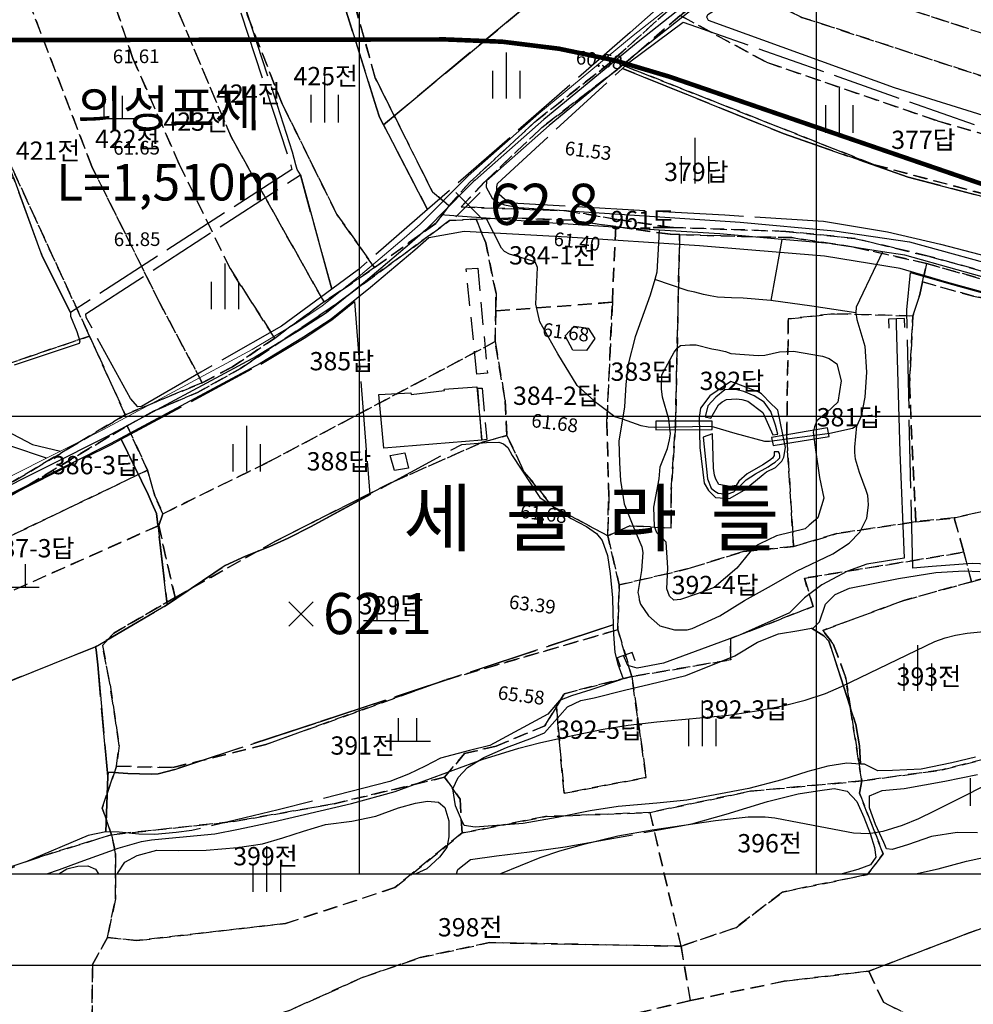
# Model space of a CAD drawing. Extents: x 135382 to 151642, y 439348 to 450146.
# Drawn here: x 139326 to 139534, y 442071 to 442287 of the extents above; entities that cross this region are included whole.
import ezdxf
from ezdxf.enums import TextEntityAlignment as Align

# ---------------------------------------------------------------- set-up
doc = ezdxf.new("R2010")
doc.units = 0
doc.header["$MEASUREMENT"] = 0
for name, pattern in [('15M2P5', [17.5, 15, -2.5]), ('5M2P5', [7.5, 5, -2.5]), ('HIDDEN', [0.375, 0.25, -0.125])]:
    doc.linetypes.add(name, pattern=pattern)
for name, color, linetype in [('!_횡단타점', 7, 'CONTINUOUS'), ('!index_기성제', 50, 'CONTINUOUS'), ('A0013110', 1, 'CONTINUOUS'), ('A0013117', 1, 'CONTINUOUS'), ('A0013118', 1, 'CONTINUOUS'), ('A0023210', 7, 'CONTINUOUS'), ('B0014112', 7, 'CONTINUOUS'), ('B0014116', 7, '5M2P5'), ('C0052211', 1, 'CONTINUOUS'), ('C0052212', 1, 'CONTINUOUS'), ('C0076116', 7, 'CONTINUOUS'), ('C0536117', 7, 'CONTINUOUS'), ('D0015112', 3, '15M2P5'), ('D0015211', 5, 'CONTINUOUS'), ('D0015212', 3, 'CONTINUOUS'), ('E0022112', 5, 'CONTINUOUS'), ('E0052114', 5, 'CONTINUOUS'), ('F0017111', 30, 'CONTINUOUS'), ('F0027132', 7, 'CONTINUOUS'), ('F0027217', 7, 'CONTINUOUS'), ('H0049152', 7, 'CONTINUOUS'), ('그리드', 18, 'CONTINUOUS'), ('지번', 6, 'CONTINUOUS'), ('지적', 30, 'CONTINUOUS')]:
    doc.layers.add(name, color=color, linetype=linetype)
doc.styles.add('HY울릉도M', font='txt')
doc.styles.add('NGSW', font='romans.shx', dxfattribs={"bigfont": 'ngsw.shx'})
doc.styles.add('굴림', font='txt')

# ---------------------------------------------------------------- blocks, each defined once
blk = doc.blocks.new('D0015211')
at = {"layer": 'D0015211', "color": 0}
for points in [[(-2, -2.5), (-2, 2.5)], [(2, -2.5), (2, 2.5)], [(-5, -2.5), (5, -2.5)]]:
    blk.add_lwpolyline(points, dxfattribs=at)
blk = doc.blocks.new('D0015212')
at = {"layer": 'D0015212', "color": 0}
for p, q in [((-0.08, -4.06), (-0.08, 5.94)), ((-3.08, -4.06), (-3.08, 1.94)), ((2.92, -4.06), (2.92, 1.94))]:
    blk.add_line(p, q, dxfattribs=at)
blk = doc.blocks.new('F0027217')
at = {"layer": 'F0027217', "color": 0}
for p, q in [((-2.65, 2.65), (2.65, -2.65)), ((-2.65, -2.65), (2.65, 2.65))]:
    blk.add_line(p, q, dxfattribs=at)

msp = doc.modelspace()

# ---------------------------------------------------------------- linework, layer by layer
at = {"layer": '!index_기성제', "const_width": 1, "flags": 128}
msp.add_lwpolyline([(139173.583, 442049.841), (139142.213, 442076.237, -0.4695987), (139143.047, 442199.355), (139202.939, 442248.38, -0.1728354), (139297.745, 442282.308), (139418.92, 442282.476, -0.0832088), (139467.831, 442274.348), (139655.46, 442209.936)], format="xyb", dxfattribs=at)
at = {"layer": 'A0013110', "color": 251}
for points in [[(139534.665, 442329.416), (139531.736, 442328.31), (139519.345, 442320.3), (139495.882, 442304.657), (139477.642, 442292.891), (139462.175, 442280.617), (139441.556, 442263.62), (139427.874, 442251.531), (139427.791, 442250.158), (139429.116, 442247.777), (139430.514, 442246.849), (139431.814, 442246.301), (139434.904, 442245.734), (139483.362, 442242.514), (139504.022, 442240.6), (139520.395, 442238.185), (139543.262, 442231.964)], [(139585.11, 442222.179), (139573.836, 442222.748), (139553.101, 442224.662), (139541.305, 442225.863), (139528.532, 442229.411), (139518.347, 442232.401), (139501.843, 442235.042), (139474.47, 442237.333), (139445.501, 442239.211), (139423.002, 442240.482), (139415.256, 442239.086), (139412.155, 442236.375), (139402.491, 442228.198), (139393.879, 442221.297), (139387.83, 442217.328), (139378.347, 442211.607), (139345.683, 442194.09), (139292.908, 442167.567)]]:
    msp.add_lwpolyline(points, dxfattribs=at)
at = {"layer": 'A0013110', "color": 251, "lineweight": 9, "flags": 128}
msp.add_lwpolyline([(139291.365, 442170.709), (139344.07, 442197.196), (139376.614, 442214.65), (139385.965, 442220.291), (139391.82, 442224.132), (139400.266, 442230.9), (139409.873, 442239.029), (139413.369, 442242.086), (139423.849, 442252.645), (139439.283, 442266.283), (139459.973, 442283.338), (139475.6, 442295.739)], dxfattribs=at)
at = {"layer": 'A0013117', "color": 251}
for points in [[(139429.442, 442240.118), (139427.785, 442243.364)], [(139457.583, 442199.4), (139455.951, 442199.967), (139452.061, 442202.831), (139447.686, 442206.809), (139443.474, 442213.703), (139439.495, 442220.737), (139438.622, 442224.594), (139439.044, 442232.614), (139438.488, 442233.871), (139432.873, 442235.535), (139431.815, 442236.122), (139431.114, 442236.843), (139429.442, 442240.118)], [(139465.647, 442240.798), (139465.494, 442237.915)], [(139465.494, 442237.915), (139465.158, 442231.594), (139464.665, 442229.945)], [(139492.48, 442238.736), (139491.966, 442235.869)], [(139491.966, 442235.869), (139490.09, 442225.406)], [(139514.522, 442236.039), (139513.182, 442233.228)], [(139513.182, 442233.228), (139508.739, 442223.909), (139508.674, 442222.655)], [(139464.665, 442229.945), (139463.646, 442226.534), (139460.387, 442217.442), (139458.889, 442211.431), (139458.324, 442207.019), (139458.034, 442202.088), (139457.583, 442199.4)], [(139490.09, 442225.406), (139483.984, 442225.909), (139481.495, 442225.967), (139478.419, 442226.131), (139476.83, 442226.385), (139475.364, 442226.67), (139473.434, 442227.197), (139471.98, 442227.463), (139464.665, 442229.945)], [(139508.674, 442222.655), (139499.069, 442224.12), (139490.09, 442225.406)], [(139508.674, 442222.655), (139508.9, 442221.238), (139510.635, 442215.411), (139511.007, 442209.676), (139510.637, 442204.241), (139509.801, 442200.101), (139508.859, 442197.947)], [(139457.583, 442199.4), (139456.807, 442194.653), (139456.976, 442189.843), (139457.209, 442185.995), (139457.984, 442180.878), (139460.034, 442175.825), (139461.867, 442171.491), (139462.055, 442170.282), (139461.764, 442166.353), (139460.996, 442161.534), (139461.179, 442160.667), (139461.266, 442159.936), (139461.552, 442158.984), (139463.278, 442156.383), (139465.781, 442154.205), (139468.957, 442153.336), (139470.018, 442153.363), (139471.77, 442153.373), (139472.831, 442153.659), (139478.935, 442156.395), (139484.343, 442159.735), (139490.242, 442163.015), (139495.701, 442166.148), (139503.665, 442170), (139507.213, 442172.335), (139509.566, 442174.721), (139511.107, 442177.784), (139511.431, 442180.62), (139511.386, 442181.803), (139511.267, 442182.709), (139510.95, 442183.79), (139509.438, 442187.774), (139508.586, 442190.661), (139508.477, 442192.136), (139508.483, 442193.312), (139508.859, 442197.947)], [(139508.859, 442197.947), (139507.919, 442197.37), (139503.001, 442196.296), (139489.804, 442194.52), (139488.77, 442194.545), (139482.237, 442196.324), (139477.073, 442197.849), (139464.654, 442197.622), (139463.264, 442197.674), (139461.688, 442197.973), (139457.583, 442199.4)]]:
    msp.add_lwpolyline(points, dxfattribs=at)
at = {"layer": 'A0013118', "color": 251}
msp.add_lwpolyline([(139517.231, 442312.272), (139546.823, 442302.553), (139540.921, 442265.543), (139539.793, 442264.804), (139517.165, 442271.859), (139476.443, 442286.592), (139476.097, 442287.359), (139476.308, 442287.939), (139485.151, 442293.52), (139493.204, 442296.772), (139496.857, 442301.32), (139515.606, 442312.438), (139516.557, 442312.493)], close=True, dxfattribs=at)
for points in [[(139257.519, 442165.613), (139259.6, 442168.244), (139265.22, 442178.972), (139268.95, 442185.013), (139270.523, 442187.311), (139274.226, 442189.308), (139278.534, 442190.028), (139284.319, 442190.512), (139288.224, 442190.695), (139289.617, 442190.791), (139290.64, 442191.036), (139298.717, 442197.515), (139305.666, 442200.49), (139310.521, 442201.383), (139312.683, 442201.391), (139314.797, 442201.074), (139318.296, 442199.182), (139328.515, 442193.854), (139334.64, 442192.457)], [(139331.556, 442190.907), (139323.797, 442193.554), (139313.644, 442199.053), (139312.155, 442199.62), (139310.734, 442199.618), (139306.918, 442199.225), (139306.536, 442198.992), (139306.222, 442198.583), (139305.913, 442197.703), (139304.783, 442191.921), (139302.303, 442185.86), (139299.499, 442181.774), (139298.915, 442180.534), (139298.893, 442180.13), (139299.077, 442179.428), (139301.234, 442175.668)]]:
    msp.add_lwpolyline(points, dxfattribs=at)
at = {"layer": 'A0023210', "color": 251}
for points in [[(139525.756, 442327.458), (139524.093, 442326.246), (139518.318, 442321.719), (139494.922, 442306.12), (139476.621, 442294.315), (139461.074, 442281.978), (139440.42, 442264.951), (139425.391, 442251.672)], [(139425.391, 442251.672), (139425.05, 442251.371), (139417.814, 442244.08)], [(139417.814, 442244.08), (139416.188, 442242.442)], [(139424.544, 442243.597), (139417.814, 442244.08)], [(139416.188, 442242.442), (139414.567, 442240.809), (139411.014, 442237.702), (139401.378, 442229.549), (139392.85, 442222.715), (139386.898, 442218.809), (139377.481, 442213.129), (139344.876, 442195.643), (139292.137, 442169.138), (139274.082, 442160.466)], [(139427.785, 442243.364), (139424.544, 442243.597)], [(139465.647, 442240.798), (139440.202, 442242.473), (139427.785, 442243.364)], [(139492.48, 442238.736), (139478.916, 442239.924), (139465.647, 442240.798)], [(139514.522, 442236.039), (139502.932, 442237.821), (139492.48, 442238.736)], [(139578.07, 442225.619), (139569.482, 442226.23), (139556.996, 442227.406), (139551.891, 442227.706), (139542.283, 442228.913), (139519.371, 442235.293), (139514.522, 442236.039)]]:
    msp.add_lwpolyline(points, dxfattribs=at)
at = {"layer": 'B0014112', "color": 251}
msp.add_lwpolyline([(139426.831, 442194.836), (139405.383, 442193.057), (139404.291, 442204.789), (139411.316, 442205.179), (139411.345, 442204.813), (139418.641, 442205.667), (139418.563, 442206.007), (139425.762, 442206.477)], close=True, dxfattribs=at)
at = {"layer": 'B0014116', "color": 251}
for points in [[(139423.415, 442232.271), (139425.959, 442232.471), (139428.051, 442209.492), (139425.766, 442209.3)], [(139451.562, 442217.073), (139449.762, 442214.452), (139446.756, 442214.503), (139445.09, 442217.625), (139447.025, 442219.788), (139450.095, 442219.31)], [(139426.851, 442194.838), (139425.985, 442206.185), (139426.901, 442206.189), (139427.934, 442194.979)], [(139410.786, 442188.703), (139407.731, 442188.18), (139406.784, 442191.5), (139409.966, 442192.047)]]:
    msp.add_lwpolyline(points, close=True, dxfattribs=at)
at = {"layer": 'C0052211', "color": 251}
for points in [[(139476.947, 442199.673), (139478.629, 442202.535), (139479.414, 442203.197), (139480.348, 442203.703), (139482.547, 442203.853), (139483.69, 442203.699), (139485.059, 442203.349), (139488.304, 442200.883), (139490.491, 442196.03)], [(139490.834, 442192.298), (139490.817, 442191.509), (139490.413, 442190.891), (139489.803, 442190.415), (139488.317, 442189.427), (139484.901, 442187.473), (139483.063, 442185.873), (139482.457, 442184.9), (139481.163, 442184.674), (139478.696, 442185.139), (139478.023, 442186.267), (139477.775, 442187.18), (139477.544, 442188.693), (139477.285, 442196.213)]]:
    msp.add_lwpolyline(points, dxfattribs=at)
at = {"layer": 'C0052212', "color": 251}
for points in [[(139490.491, 442196.03), (139491.584, 442196.179), (139491.076, 442198.089), (139490.102, 442201.093), (139488.581, 442203.144), (139486.435, 442204.499), (139484.164, 442205.48), (139482.337, 442205.929), (139480.036, 442205.876), (139478.056, 442204.264), (139476.262, 442202.308), (139475.674, 442199.912), (139476.947, 442199.673)], [(139477.285, 442196.213), (139475.251, 442195.48), (139476.22, 442186.386), (139477.024, 442184.352), (139477.816, 442183.669), (139478.544, 442183.232), (139480.495, 442183.003), (139481.972, 442183.564), (139484.687, 442186.168), (139486.711, 442187.477), (139489.492, 442189.021), (139490.257, 442189.566), (139490.99, 442190.035), (139491.672, 442190.574), (139492.01, 442190.98), (139492.058, 442191.464), (139492.002, 442191.904), (139491.719, 442192.306), (139490.834, 442192.298)]]:
    msp.add_lwpolyline(points, dxfattribs=at)
at = {"layer": 'C0076116', "color": 251}
for points in [[(139519.418, 442219.447), (139519.342, 442221.445), (139515.845, 442221.312), (139515.921, 442219.314)], [(139460.393, 442146.532), (139459.718, 442148.415), (139456.423, 442147.234), (139457.098, 442145.352)]]:
    msp.add_lwpolyline(points, dxfattribs=at)
at = {"layer": 'C0536117', "color": 251}
for points in [[(139477.226, 442198.971), (139464.938, 442198.964), (139464.909, 442197.069), (139477.248, 442197.179)], [(139502.505, 442197.498), (139490.22, 442195.407), (139490.618, 442193.64), (139502.82, 442195.652)]]:
    msp.add_lwpolyline(points, close=True, dxfattribs=at)
at = {"layer": 'D0015112', "color": 251}
for points in [[(139451.213, 442302.003), (139405.345, 442263.8), (139404.454, 442265.512), (139403.792, 442267.499), (139396.739, 442290.025), (139391.762, 442306.352), (139393.18, 442306.381), (139395.066, 442306.688), (139395.467, 442307.03), (139395.762, 442308.373), (139396.294, 442316.497), (139396.693, 442318.824), (139397.105, 442319.07), (139398.288, 442319.084), (139424.781, 442311.216)], [(139336.844, 442222.766), (139330.685, 442234.951), (139320.843, 442261.832), (139307.14, 442306.005), (139369.116, 442306.781), (139368.809, 442306.299), (139368.649, 442305.679), (139368.686, 442304.961), (139385.077, 442254.878), (139385.246, 442254.03)], [(139405.345, 442263.8), (139414.971, 442245.301), (139399.861, 442232.153), (139394.012, 442227.852), (139387.147, 442252.879), (139386.452, 442254.052), (139386.113, 442255.061), (139385.434, 442257.834), (139370.501, 442303.7), (139370.175, 442305.495), (139370.372, 442305.921), (139391.762, 442306.352), (139396.739, 442290.025), (139403.792, 442267.499), (139404.454, 442265.512)], [(139414.971, 442245.301), (139405.345, 442263.8), (139451.213, 442302.003), (139454.893, 442300.72), (139462.896, 442296.153), (139466.257, 442294.101), (139466.84, 442293.212), (139467.101, 442292.524), (139467.152, 442291.604), (139466.843, 442290.71), (139459.307, 442283.985)], [(139545.316, 442260.065), (139544.137, 442246.032), (139520.151, 442252.372), (139492.786, 442261.89), (139457.642, 442276.14), (139459.22, 442277.588), (139470.908, 442286.242)], [(139544.137, 442246.032), (139543.891, 442243.11), (139543.55, 442240.771), (139541.823, 442233.865), (139527.223, 442237.631), (139515.609, 442240.331), (139501.569, 442242.672), (139480.038, 442244.006), (139433.393, 442246.685), (139431.775, 442247.56), (139430.641, 442248.596), (139430.152, 442249.296), (139430.107, 442250.224), (139430.238, 442250.992), (139457.642, 442276.14), (139492.786, 442261.89), (139520.151, 442252.372)], [(139394.012, 442227.852), (139382.971, 442219.734), (139365.346, 442209.698), (139352.272, 442202.179), (139351.604, 442202.144), (139349.948, 442203.933), (139340.272, 442221.684), (139340.22, 442222.478), (139387.147, 442252.879)], [(139336.844, 442222.766), (139336.847, 442221.942), (139338.256, 442218.577), (139338.892, 442216.462), (139338.751, 442215.955), (139310.418, 442206.51), (139245.995, 442184.612), (139206.372, 442171.516), (139199.949, 442169.638), (139192.031, 442167.443), (139175.303, 442202.784), (139175.623, 442203.061), (139246.703, 442226.3), (139323.936, 442252.084), (139324.339, 442252.283), (139330.685, 442234.951)], [(139580.459, 442168.229), (139550.691, 442157.627), (139544.308, 442156.195), (139542.197, 442156.798), (139540.887, 442165.615), (139539.192, 442167.64), (139534.112, 442167.834), (139525.397, 442167.211), (139521.113, 442166.812), (139519.805, 442223.353), (139520.611, 442231.528), (139528.477, 442229.219), (139541.268, 442225.666), (139553.082, 442224.463), (139573.822, 442222.548), (139584.403, 442222.015), (139584.617, 442211.816), (139583.975, 442197.173), (139582.034, 442178.74), (139582.289, 442172.119)], [(139402.325, 442182.935), (139389.353, 442175.855), (139384.457, 442173.413), (139380.477, 442171.559), (139375.142, 442169.442), (139370.698, 442167.443), (139358.016, 442158.879), (139355.653, 442178.816), (139354.679, 442180.911), (139353.794, 442182.924), (139347.903, 442195.054), (139378.446, 442211.433), (139387.937, 442217.159), (139393.997, 442221.135), (139398.987, 442225.134)], [(139358.016, 442158.879), (139357.601, 442158.599), (139342.28, 442149.652), (139319.058, 442140.286), (139303.953, 442135.316), (139303.861, 442135.87), (139302.764, 442138.674), (139292.074, 442166.945), (139292.996, 442167.387), (139345.775, 442193.912), (139347.903, 442195.054), (139353.794, 442182.924), (139354.679, 442180.911), (139355.653, 442178.816)], [(139455.602, 442154.458), (139391.16, 442133.169), (139359.662, 442122.828), (139355.991, 442121.838), (139354.501, 442121.782), (139349.38, 442121.932), (139346.304, 442122.116), (139345.063, 442122.24), (139344.971, 442121.299), (139342.781, 442145.684), (139342.444, 442148.996), (139342.28, 442149.652), (139357.601, 442158.599), (139370.698, 442167.443), (139375.142, 442169.442), (139380.477, 442171.559), (139384.457, 442173.413), (139389.353, 442175.855), (139422.443, 442193.903), (139427.878, 442194.344), (139430.555, 442194.406), (139431.591, 442194.047), (139432.549, 442193.258), (139433.441, 442191.483), (139439.539, 442182.29), (139443.871, 442179.298), (139446.359, 442177.728), (139449.708, 442175.935), (139451.895, 442174.44), (139453.19, 442172.868), (139454.336, 442169.586), (139454.909, 442165.644), (139455.405, 442160.376), (139455.529, 442157.056)], [(139344.545, 442109.2), (139344.971, 442121.299), (139345.063, 442122.24), (139346.304, 442122.116), (139349.38, 442121.932), (139354.501, 442121.782), (139355.991, 442121.838), (139359.662, 442122.828), (139391.16, 442133.169), (139455.602, 442154.458), (139455.661, 442152.372), (139455.938, 442148.376), (139456.629, 442145.844), (139457.764, 442142.636), (139456.974, 442142.319), (139450.659, 442140.208), (139446.445, 442138.899), (139443.841, 442137.864), (139441.268, 442134.87), (139428.607, 442128.045), (139424.128, 442126.983), (139417.797, 442125.297), (139414.411, 442123.508), (139410.767, 442121.795), (139406.736, 442120.153), (139382.285, 442113.997), (139363.359, 442109.453), (139359.966, 442108.986), (139355.292, 442108.598), (139351.793, 442108.68), (139347.514, 442109.117)], [(139509.723, 442124), (139506.679, 442124.214), (139502.538, 442123.538), (139498.141, 442122.384), (139492.46, 442120.519), (139485.264, 442118.68), (139477.89, 442117.225), (139471.688, 442116.103), (139465.095, 442115.409), (139456.679, 442114.713), (139450.52, 442113.764), (139443.337, 442112.282), (139435.907, 442110.985), (139425.377, 442110.176), (139422.98, 442110.562), (139422.383, 442111.813), (139421.079, 442114.828), (139420.513, 442118.555), (139421.679, 442121.05), (139423.728, 442123.251), (139427.255, 442125.437), (139432.246, 442127.627), (139437.921, 442129.757), (139440.525, 442130.792), (139445.596, 442136.523), (139448.487, 442137.867), (139451.449, 442138.447), (139458.078, 442140.144), (139463.569, 442141.5), (139471.472, 442143.329), (139482.221, 442147.695), (139487.183, 442150.651), (139491.72, 442152.44), (139496.167, 442153.203), (139498.96, 442153.709), (139501.657, 442152.007), (139502.765, 442150.855), (139508.688, 442132.662), (139509.503, 442127.961)]]:
    msp.add_lwpolyline(points, close=True, dxfattribs=at)
for points in [[(139534.883, 442125.469), (139529.69, 442124.226), (139522.939, 442122.863), (139516.681, 442122.562), (139513.483, 442122.536), (139510.561, 442123.941), (139509.723, 442124), (139509.503, 442127.961), (139508.688, 442132.662), (139502.765, 442150.855), (139501.657, 442152.007), (139498.96, 442153.709), (139499.427, 442153.794), (139500.742, 442155.122), (139502.048, 442158.964), (139504.182, 442161.112), (139507.301, 442162.469), (139517.994, 442164.547), (139526.172, 442165.875), (139532.393, 442166.266), (139535.781, 442166.117)], [(139256.624, 442100), (139255.828, 442104.385), (139252.537, 442113.353), (139256.335, 442115.22), (139256.58, 442116.289), (139303.405, 442134.67), (139303.953, 442135.316), (139319.058, 442140.286), (139342.28, 442149.652), (139342.444, 442148.996), (139342.781, 442145.684), (139344.971, 442121.299), (139344.545, 442109.2), (139340.723, 442108.352), (139320.976, 442100)], [(139535.263, 442108.954), (139530.807, 442109.003), (139525.23, 442108.163), (139519.955, 442106.317), (139516.654, 442105.323), (139515.347, 442105.415), (139514.827, 442106.854), (139513.004, 442110.788), (139511.683, 442114.408), (139511.692, 442117.067), (139514.423, 442118.2), (139519.257, 442118.627), (139528.116, 442120.262), (139535.315, 442121.686)], [(139421.271, 442100), (139421.567, 442100.938), (139424.352, 442103.098), (139430.011, 442103.903), (139437.27, 442104.797), (139445.078, 442105.873), (139472.791, 442110.887), (139480.322, 442113.044), (139489.361, 442115.82), (139496.033, 442117.474), (139500.316, 442118.124), (139503.908, 442118.616), (139506.792, 442118.049), (139508.885, 442115.827), (139510.39, 442112.403), (139511.811, 442108.773), (139512.758, 442105.738), (139513.055, 442103.621), (139511.891, 442101.98), (139509.127, 442100.897), (139505.655, 442100)], [(139347.167, 442100), (139347.191, 442100.206), (139348.703, 442102.506), (139351.389, 442103.996), (139355.719, 442105.142), (139360.572, 442105.097), (139366.495, 442105.146), (139373.345, 442105.746), (139378.879, 442106.528), (139383.261, 442107.822), (139387.785, 442109.281), (139392.634, 442110.801), (139398.374, 442111.465), (139403.665, 442112.623), (139408.616, 442114.449), (139412.357, 442115.461), (139414.938, 442115.901), (139417.329, 442115.688), (139418.714, 442114.502), (139419.646, 442111.574), (139419.611, 442108.079), (139419.15, 442105.707), (139417.591, 442103.598), (139414.818, 442101.082), (139412.381, 442100)], [(139521.761, 442100), (139526.698, 442101.07), (139532.907, 442102.78), (139550.69, 442106.628), (139554.484, 442107.971), (139565.55, 442111.235), (139571.181, 442112.455), (139574.294, 442113.617), (139578.555, 442115.26), (139580.829, 442116.225), (139582.008, 442115.796), (139581.573, 442114.137), (139579.333, 442111.862), (139575.452, 442110.214), (139570.285, 442109.012), (139565.852, 442108.249), (139560.741, 442106.898), (139555.224, 442105.609), (139550.165, 442103.794), (139547.106, 442102.284), (139545.356, 442100.111), (139545.337, 442100)], [(139334.291, 442100), (139336.05, 442101.059), (139338.458, 442101.66), (139340.63, 442101.699), (139342.275, 442101.036), (139342.927, 442100)]]:
    msp.add_lwpolyline(points, dxfattribs=at)
at = {"layer": 'E0022112', "color": 251}
msp.add_lwpolyline([(139517.526, 442221.376), (139517.528, 442220.132), (139518.266, 442192.226), (139519.227, 442169.059), (139511.109, 442167.732), (139506.852, 442166.161), (139501.209, 442163.218), (139497.408, 442160.364), (139494.186, 442157.069), (139483.243, 442152.215), (139466.62, 442146.024), (139460.84, 442144.939), (139458.798, 442145.514), (139457.811, 442147.731)], dxfattribs=at)
at = {"layer": 'E0052114', "color": 251}
for points in [[(139481.309, 442213.765), (139487.282, 442213.355), (139488.792, 442213.436), (139491.979, 442214.153), (139495.008, 442214.308), (139501.409, 442213.202), (139502.842, 442212.674), (139504.497, 442211.546), (139505.475, 442207.79), (139504.755, 442203.177), (139502.322, 442200.903), (139500.142, 442199.033), (139499.637, 442197.767), (139499.362, 442196.58), (139499.827, 442192.697), (139500.714, 442186.702), (139501.646, 442182.116), (139500.356, 442177.811), (139498.483, 442176.242), (139497.599, 442175.457), (139491.344, 442173.897), (139487.692, 442172.183), (139486.451, 442171.509), (139482.606, 442166.828), (139477.701, 442162.604), (139474.143, 442161.27), (139470.317, 442159.999), (139468.861, 442159.83), (139467.911, 442160.731), (139467.283, 442162.351), (139467.53, 442166.924), (139467.173, 442172.555), (139466.191, 442173.574), (139465.137, 442174.577), (139464.621, 442175.953), (139464.448, 442180.208), (139465.633, 442186.356), (139465.843, 442189.006), (139467.498, 442192.987), (139467.898, 442194.871), (139468.141, 442196.232), (139467.725, 442199.395), (139466.373, 442204.25), (139466.181, 442206.029), (139466.239, 442209.098), (139468.929, 442214.102), (139469.671, 442215.005), (139470.335, 442215.52), (139472.32, 442215.657), (139473.728, 442215.675), (139477.139, 442214.834), (139478.492, 442214.599), (139480.153, 442214.198)], [(139477.987, 442182.27), (139481.041, 442182.1), (139484.234, 442183.893), (139488.389, 442187.356), (139489.124, 442187.903), (139491.092, 442188.863), (139492.458, 442190.218), (139492.932, 442191.08), (139493.269, 442193.209), (139491.635, 442201.362), (139489.702, 442203.241), (139488.474, 442204.497), (139488.026, 442204.979), (139487.317, 442205.413), (139481.35, 442207.65), (139476.743, 442204.503), (139474.706, 442201.81), (139474.409, 442199.769), (139474.514, 442193.196), (139475.483, 442185.422), (139476.434, 442183.802)]]:
    msp.add_lwpolyline(points, close=True, dxfattribs=at)
at = {"layer": 'F0017111', "color": 251}
for points, elevation in [([(139331.625, 442100), (139334.438, 442100.924), (139338.931, 442102.598), (139347.277, 442105.607), (139352.401, 442107.032), (139354.564, 442107.386), (139356.833, 442107.63), (139368.412, 442108.757), (139373.624, 442109.717), (139381.154, 442111.345), (139398.288, 442115.392), (139407.853, 442118.025), (139426.915, 442124.996), (139434.949, 442127.496), (139439.458, 442128.616), (139445.688, 442130.042), (139453.404, 442131.65), (139458.853, 442132.501), (139465.11, 442133.2), (139480.783, 442134.697), (139487.481, 442135.705), (139493.013, 442136.798), (139497.608, 442137.936), (139502.048, 442139.403), (139505.516, 442140.988), (139525.931, 442150.828), (139528.249, 442151.581), (139530.506, 442152.149), (139533, 442152.594), (139537.431, 442153.026)], 65), ([(139542.825, 442122.253), (139525.83, 442113.675), (139522.41, 442111.99), (139518.819, 442110.52), (139514.578, 442109.274), (139512.878, 442108.931), (139511.333, 442108.753), (139508.162, 442108.88), (139496.295, 442111.137), (139490.936, 442112.128), (139488.801, 442112.409), (139485.133, 442112.384), (139477.976, 442111.579), (139464.132, 442109.551), (139456.573, 442108.205), (139448.56, 442106.25), (139443.814, 442104.96), (139439.519, 442103.468), (139430.955, 442100)], 70)]:
    msp.add_lwpolyline(points, dxfattribs=dict(at, elevation=elevation))
at = {"layer": '그리드', "color": 0}
msp.add_lwpolyline([(138780, 444520), (138780, 442080), (143920, 442080), (143920, 444520)], close=True, dxfattribs=at)
at = {"layer": '그리드'}
msp.add_lwpolyline([(138800, 444500), (138800, 442100), (143900, 442100), (143900, 444500)], close=True, dxfattribs=at)
for points in [[(139400, 444500), (139400, 442100)], [(139500, 444500), (139500, 442100)], [(143900, 442200), (138800, 442200)]]:
    msp.add_lwpolyline(points, dxfattribs=at)
at = {"layer": '지적', "linetype": 'HIDDEN', "ltscale": 12}
for points in [[(139320.439, 442183.475), (139348.827, 442200.398), (139365.67, 442207.404), (139372.263, 442210.836), (139381.512, 442217.169), (139392.304, 442225.063), (139403.369, 442232.564), (139416.904, 442242.352), (139419.631, 442246.119), (139424.245, 442251.287), (139438.361, 442264.349), (139455.368, 442277.754), (139475.076, 442295.631), (139511.179, 442317.902), (139521.365, 442325.872), (139523.148, 442327.267), (139527.549, 442331.529), (139539.011, 442342.633)], [(139546.629, 442340.686), (139528.922, 442326.855), (139520.983, 442321.277), (139517.482, 442315.411), (139501.343, 442308.823), (139501.047, 442308.639), (139497.596, 442306.471), (139496.781, 442305.992), (139491.185, 442301.081), (139480.277, 442295.271), (139470.229, 442287.723), (139457.666, 442276.816), (139439.948, 442263.202), (139427.478, 442251.366), (139422.301, 442245.844), (139445.336, 442245.007), (139456.376, 442243.129), (139468.454, 442241.346), (139493.375, 442240.499), (139508.427, 442238.954), (139517.287, 442236.818), (139524.761, 442235.006), (139543.325, 442229.906)], [(139543.548, 442228.007), (139524.143, 442233.473), (139508.571, 442237.007), (139494.671, 442239.123), (139479.165, 442239.488), (139470.122, 442239.792), (139468.127, 442239.858), (139456.147, 442241.531), (139446.611, 442242.919), (139434.156, 442243.427), (139425.599, 442243.201), (139419.779, 442242.851), (139393.673, 442223.676), (139374.046, 442210.512), (139364.641, 442205.268), (139354.973, 442201.159), (139349.251, 442197.972), (139322.92, 442182.216)], [(139569.087, 442099.76), (139533.489, 442087.089), (139511.518, 442078.697), (139493.005, 442076.486), (139472.458, 442072.279), (139470.417, 442084.15), (139482.396, 442088.203), (139492.613, 442096.006), (139511.195, 442099.808), (139514.674, 442104.345), (139509.449, 442117.658), (139509.954, 442120.29), (139527.555, 442122.717), (139545.837, 442127.341)], [(139310.173, 442096.983), (139331.783, 442104.216), (139345.835, 442108.543), (139346.717, 442104.398), (139346.672, 442094.54), (139344.921, 442086.053), (139341.661, 442080.17), (139341.467, 442062.791), (139343.703, 442056.425), (139346.056, 442052.746), (139350.697, 442047.475), (139352.563, 442043.804), (139352.411, 442031.309), (139346.91, 442021.064), (139341.469, 442015.75), (139322.87, 442010.337)], [(139456.575, 442068.497), (139472.458, 442072.279), (139493.005, 442076.486), (139511.518, 442078.697), (139514.693, 442071.9), (139522.556, 442067.86)]]:
    msp.add_lwpolyline(points, dxfattribs=at)
for points in [[(139475.076, 442295.631), (139455.368, 442277.754), (139438.361, 442264.349), (139424.245, 442251.287), (139419.631, 442246.119), (139416.032, 442249.171), (139403.505, 442274.071), (139394.187, 442307.511), (139396.816, 442322.936), (139415.716, 442317.775), (139429.732, 442312.608), (139450.416, 442306.346)], [(139392.304, 442225.063), (139381.512, 442217.169), (139371.741, 442232.363), (139360.628, 442255.215), (139350.496, 442278.313), (139343.892, 442297.809), (139341.642, 442308.171), (139354.164, 442308.735), (139360.612, 442288.041), (139372.046, 442261.007)], [(139370.532, 442308.009), (139375.556, 442287.736), (139383.141, 442268.394), (139395.118, 442244.207), (139403.369, 442232.564), (139392.304, 442225.063), (139372.046, 442261.007), (139360.612, 442288.041), (139354.164, 442308.735)], [(139679.196, 442262.459), (139680.461, 442249.68), (139658.94, 442253.706), (139611.698, 442264.566), (139584.192, 442271.615), (139555.46, 442278.08), (139537.652, 442283.386), (139508.075, 442293.106), (139491.185, 442301.081), (139496.781, 442305.992), (139497.596, 442306.471), (139501.047, 442308.639), (139541.38, 442294.278), (139555.46, 442289.872), (139599.883, 442278.744), (139627.86, 442272.336), (139663.87, 442264.358)], [(139321.264, 442307.63), (139341.49, 442254.71), (139356.316, 442224.953), (139365.67, 442207.404), (139348.827, 442200.398), (139341.003, 442217.598), (139324.128, 442254.157), (139311.656, 442281.185), (139303.043, 442298.8), (139300.622, 442307.703)], [(139381.512, 442217.169), (139372.263, 442210.836), (139365.67, 442207.404), (139356.316, 442224.953), (139341.49, 442254.71), (139321.264, 442307.63), (139341.642, 442308.171), (139343.892, 442297.809), (139350.496, 442278.313), (139360.628, 442255.215), (139371.741, 442232.363)], [(139394.187, 442307.511), (139403.505, 442274.071), (139416.032, 442249.171), (139419.631, 442246.119), (139416.904, 442242.352), (139403.369, 442232.564), (139395.118, 442244.207), (139383.141, 442268.394), (139375.556, 442287.736), (139370.532, 442308.009)], [(139680.461, 442249.68), (139681.964, 442234.484), (139666.963, 442236.344), (139649.42, 442239.69), (139650.077, 442247.004), (139629.443, 442251.118), (139605.2, 442257.156), (139578.501, 442264.195), (139555.46, 442268.622), (139541.508, 442272.747), (139496.856, 442287.309), (139480.277, 442295.271), (139491.185, 442301.081), (139508.075, 442293.106), (139537.652, 442283.386), (139555.46, 442278.08), (139584.192, 442271.615), (139611.698, 442264.566), (139658.94, 442253.706)], [(139649.42, 442239.69), (139616.544, 442244.508), (139587.704, 442250.053), (139570.096, 442254.603), (139555.46, 442256.301), (139526.528, 442264.66), (139489.119, 442277.478), (139470.229, 442287.723), (139480.277, 442295.271), (139496.856, 442287.309), (139541.508, 442272.747), (139555.46, 442268.622), (139578.501, 442264.195), (139605.2, 442257.156), (139629.443, 442251.118), (139650.077, 442247.004)], [(139587.704, 442250.053), (139584.057, 442238.76), (139555.529, 442243.217), (139546.077, 442246.188), (139512.546, 442255.11), (139457.666, 442276.816), (139470.229, 442287.723), (139489.119, 442277.478), (139526.528, 442264.66), (139555.46, 442256.301), (139570.096, 442254.603)], [(139546.077, 442246.188), (139543.325, 442229.906), (139524.761, 442235.006), (139517.287, 442236.818), (139508.427, 442238.954), (139493.375, 442240.499), (139468.454, 442241.346), (139456.376, 442243.129), (139445.336, 442245.007), (139422.301, 442245.844), (139427.478, 442251.366), (139439.948, 442263.202), (139457.666, 442276.816), (139512.546, 442255.11)], [(139341.003, 442217.598), (139267.094, 442192.464), (139245.412, 442185.091), (139238.671, 442182.85), (139199.843, 442169.939), (139173.435, 442161.161), (139169.117, 442169.021), (139179.646, 442172.724), (139212.85, 442180.643), (139214.805, 442184.09), (139221.769, 442187.928), (139221.727, 442198.01), (139219.461, 442205.261), (139185.511, 442195.857), (139151.652, 442185.523), (139150.332, 442196.072), (139178.483, 442205.474), (139324.128, 442254.157)], [(139429.872, 442223.09), (139429.747, 442216.378), (139380.278, 442190.134), (139357.055, 442178.734), (139355.28, 442182.688), (139353.687, 442188.258), (139349.251, 442197.972), (139354.973, 442201.159), (139364.641, 442205.268), (139374.046, 442210.512), (139393.673, 442223.676), (139419.779, 442242.851), (139425.599, 442243.201), (139427.694, 442238.006), (139429.942, 442226.888)], [(139456.147, 442241.531), (139455.392, 442224.986), (139429.872, 442223.09), (139429.942, 442226.888), (139427.694, 442238.006), (139425.599, 442243.201), (139434.156, 442243.427), (139446.611, 442242.919)], [(139470.122, 442239.792), (139469.197, 442197.976), (139468.297, 442184.074), (139468.265, 442175.567), (139459.246, 442176.12), (139454.414, 442173.904), (139454.607, 442182.503), (139454.195, 442198.748), (139455.392, 442224.986), (139456.147, 442241.531), (139468.127, 442239.858)], [(139524.143, 442233.473), (139523.279, 442229.437), (139522.688, 442226.669), (139521.129, 442221.983), (139503.915, 442222.498), (139493.891, 442221.335), (139493.562, 442195.492), (139495.051, 442171.555), (139484.125, 442170.491), (139471.781, 442166.654), (139456.906, 442163.175), (139454.414, 442173.904), (139459.246, 442176.12), (139468.265, 442175.567), (139468.297, 442184.074), (139469.197, 442197.976), (139470.122, 442239.792), (139479.165, 442239.488), (139494.671, 442239.123), (139508.571, 442237.007)], [(139585.377, 442226.138), (139586.298, 442220.199), (139555.46, 442222.807), (139551.781, 442223.118), (139534.433, 442226.301), (139523.279, 442229.437), (139524.143, 442233.473), (139543.548, 442228.007), (139555.46, 442226.286), (139558.015, 442226.233)], [(139586.298, 442220.199), (139586.541, 442218.638), (139585.205, 442202.211), (139587.608, 442200.561), (139583.036, 442178.69), (139572.177, 442177.421), (139554.968, 442182.761), (139547.908, 442181.973), (139530.198, 442177.815), (139521.787, 442177.002), (139520.389, 442207.086), (139521.129, 442221.983), (139522.688, 442226.669), (139523.279, 442229.437), (139534.433, 442226.301), (139551.781, 442223.118), (139555.46, 442222.807)], [(139454.414, 442173.904), (139442.246, 442180.418), (139436.128, 442187.861), (139432.342, 442195.857), (139431.919, 442203.571), (139429.747, 442216.378), (139429.872, 442223.09), (139455.392, 442224.986), (139454.195, 442198.748), (139454.607, 442182.503)], [(139521.129, 442221.983), (139520.389, 442207.086), (139521.787, 442177.002), (139504.492, 442174.392), (139495.051, 442171.555), (139493.562, 442195.492), (139493.891, 442221.335), (139503.915, 442222.498)], [(139348.827, 442200.398), (139320.439, 442183.475), (139300.235, 442174.595), (139261.7, 442154.517), (139259.31, 442161.92), (139256.657, 442164.539), (139252.062, 442165.599), (139246.958, 442165.463), (139244.325, 442165.012), (139243.204, 442168.548), (139271.617, 442178.196), (139267.094, 442192.464), (139341.003, 442217.598)], [(139432.342, 442195.857), (139427.016, 442194.402), (139406.958, 442185.505), (139381.572, 442172.693), (139359.706, 442160.423), (139356.13, 442176.145), (139357.055, 442178.734), (139380.278, 442190.134), (139429.747, 442216.378), (139431.919, 442203.571)], [(139353.687, 442188.258), (139296.209, 442160.697), (139293.168, 442168.613), (139302.691, 442173.714), (139322.92, 442182.216), (139349.251, 442197.972)], [(139454.414, 442173.904), (139456.906, 442163.175), (139456.588, 442153.362), (139418.744, 442142.358), (139379.547, 442128.25), (139359.203, 442123.223), (139346.906, 442123.53), (139347.484, 442128.076), (139345.485, 442141.325), (139343.815, 442149.915), (139346.29, 442152.632), (139359.706, 442160.423), (139381.572, 442172.693), (139406.958, 442185.505), (139427.016, 442194.402), (139432.342, 442195.857), (139436.128, 442187.861), (139442.246, 442180.418)], [(139357.055, 442178.734), (139356.13, 442176.145), (139320.432, 442160.267), (139309.104, 442155.625), (139299.645, 442151.75), (139296.209, 442160.697), (139353.687, 442188.258), (139355.28, 442182.688)], [(139572.177, 442177.421), (139569.195, 442173.815), (139570.236, 442170.602), (139555.425, 442168.937), (139537.752, 442164.881), (139533.944, 442163.88), (139532.332, 442170.3), (139530.198, 442177.815), (139547.908, 442181.973), (139554.968, 442182.761)], [(139532.332, 442170.3), (139497.408, 442164.64), (139499.301, 442158.454), (139481.235, 442151.437), (139481.305, 442146.778), (139459.665, 442143.141), (139456.588, 442153.362), (139456.906, 442163.175), (139471.781, 442166.654), (139484.125, 442170.491), (139495.051, 442171.555), (139504.492, 442174.392), (139521.787, 442177.002), (139530.198, 442177.815)], [(139359.706, 442160.423), (139346.29, 442152.632), (139343.815, 442149.915), (139345.485, 442141.325), (139347.484, 442128.076), (139346.906, 442123.53), (139343.772, 442114.313), (139345.835, 442108.543), (139331.783, 442104.216), (139310.173, 442096.983), (139293.905, 442091.848), (139289.448, 442105.512), (139274.689, 442104.741), (139264.506, 442103.399), (139258.301, 442106.9), (139245.548, 442130.184), (139257.902, 442134.994), (139264.362, 442119.312), (139281.063, 442125.905), (139305.818, 442135.678), (139315.43, 442139.474), (139309.104, 442155.625), (139320.432, 442160.267), (139356.13, 442176.145)], [(139533.944, 442163.88), (139519.192, 442159.786), (139501.423, 442153.211), (139503.723, 442150.267), (139506.425, 442143.039), (139509.954, 442120.29), (139485.611, 442118.059), (139463.631, 442113.404), (139440.753, 442112.502), (139422.502, 442108.913), (139422.092, 442116.34), (139418.698, 442121.132), (139423.069, 442126.289), (139429.996, 442127.896), (139440.657, 442132.384), (139443.146, 442136.528), (139444.818, 442117.592), (139462.793, 442121.046), (139459.665, 442143.141), (139481.305, 442146.778), (139481.235, 442151.437), (139499.301, 442158.454), (139497.408, 442164.64), (139532.332, 442170.3)], [(139545.837, 442127.341), (139527.555, 442122.717), (139509.954, 442120.29), (139506.425, 442143.039), (139503.723, 442150.267), (139501.423, 442153.211), (139519.192, 442159.786), (139533.944, 442163.88), (139537.752, 442164.881)], [(139459.665, 442143.141), (139444.861, 442139.385), (139443.146, 442136.528), (139440.657, 442132.384), (139429.996, 442127.896), (139423.069, 442126.289), (139418.698, 442121.132), (139394.508, 442115.294), (139372.436, 442111.405), (139345.835, 442108.543), (139343.772, 442114.313), (139346.906, 442123.53), (139359.203, 442123.223), (139379.547, 442128.25), (139418.744, 442142.358), (139456.588, 442153.362)], [(139443.146, 442136.528), (139444.861, 442139.385), (139459.665, 442143.141), (139462.793, 442121.046), (139444.818, 442117.592)], [(139422.502, 442108.913), (139407.8, 442096.958), (139383.86, 442089.111), (139351.287, 442085.384), (139344.921, 442086.053), (139346.672, 442094.54), (139346.717, 442104.398), (139345.835, 442108.543), (139372.436, 442111.405), (139394.508, 442115.294), (139418.698, 442121.132), (139422.092, 442116.34)], [(139470.417, 442084.15), (139463.631, 442113.404), (139485.611, 442118.059), (139509.954, 442120.29), (139509.449, 442117.658), (139514.674, 442104.345), (139511.195, 442099.808), (139492.613, 442096.006), (139482.396, 442088.203)], [(139470.417, 442084.15), (139428.533, 442084.93), (139413.363, 442081.659), (139400.87, 442077.376), (139384.523, 442069.988), (139375.95, 442067.351), (139377.721, 442057.023), (139368.509, 442052.974), (139361.507, 442053.81), (139353.928, 442054.045), (139346.056, 442052.746), (139343.703, 442056.425), (139341.467, 442062.791), (139341.661, 442080.17), (139344.921, 442086.053), (139351.287, 442085.384), (139383.86, 442089.111), (139407.8, 442096.958), (139422.502, 442108.913), (139440.753, 442112.502), (139463.631, 442113.404)], [(139511.518, 442078.697), (139533.489, 442087.089), (139569.087, 442099.76), (139573.148, 442096.537), (139569.591, 442079.57), (139572.201, 442070.165), (139566.426, 442067.166), (139538.339, 442058.445), (139535.88, 442064.244), (139522.556, 442067.86), (139514.693, 442071.9)], [(139470.417, 442084.15), (139472.458, 442072.279), (139456.575, 442068.497), (139437.336, 442067.191), (139430.054, 442063.467), (139428.34, 442047.352), (139414.555, 442038.594), (139402.789, 442039.322), (139395.583, 442054.305), (139386.945, 442062.061), (139384.523, 442069.988), (139400.87, 442077.376), (139413.363, 442081.659), (139428.533, 442084.93)]]:
    msp.add_lwpolyline(points, close=True, dxfattribs=at)

# ---------------------------------------------------------------- block references
at = {"layer": 'D0015211', "color": 251}
for p in [(139346.193, 442267.649), (139325.004, 442165.185), (139405.911, 442157.853), (139410.615, 442131.528)]:
    msp.add_blockref('D0015211', p, dxfattribs=at)
at = {"layer": 'D0015212', "color": 251}
for p in [(139432.319, 442273.652), (139392.573, 442268.395), (139505.184, 442266.137), (139473.598, 442255.002), (139370.769, 442227.512), (139375.495, 442192.006), (139522.347, 442144.044), (139475.178, 442131.942), (139536.846, 442118.942), (139379.902, 442100.108)]:
    msp.add_blockref('D0015212', p, dxfattribs=at)
at = {"layer": 'F0027217', "color": 251}
for p in [(139423.794, 442246.314, 62.8), (139387.274, 442156.803, 62.1)]:
    msp.add_blockref('F0027217', p, dxfattribs=at)

# ---------------------------------------------------------------- texts
at = {"layer": '!_횡단타점', "color": 150}
for s, rotation, p in [('61.61', 0.30021, (139346.099, 442277.259)), ('60.58', 352.99342, (139447.291, 442277.122)), ('61.65', 0.30021, (139346.203, 442257.259)), ('61.53', 352.99342, (139444.852, 442257.271)), ('61.85', 0.30021, (139346.308, 442237.26)), ('61.40', 352.99342, (139442.412, 442237.421)), ('61.68', 352.99342, (139439.972, 442217.57)), ('61.68', 352.99342, (139437.533, 442197.719)), ('61.68', 352.99342, (139435.093, 442177.869)), ('63.39', 352.99342, (139432.653, 442158.018)), ('65.58', 352.99342, (139430.214, 442138.167))]:
    msp.add_text(s, height=3, rotation=rotation, dxfattribs=at).set_placement(p)
at = {"layer": '!index_기성제', "style": 'HY울릉도M'}
for s, p in [('의성포제', (139358.353, 442267.392)), ('L=1,510m', (139358.375, 442251.247))]:
    msp.add_text(s, height=8, rotation=0.07905, dxfattribs=at).set_placement(p, align=Align.MIDDLE_CENTER)
at = {"layer": 'F0027132', "color": 251, "style": 'NGSW'}
for s, p in [('62.8', (139428.594, 442241.914)), ('62.1', (139392.074, 442152.403))]:
    msp.add_text(s, height=9, dxfattribs=at).set_placement(p)
at = {"layer": 'H0049152', "color": 251, "style": 'NGSW'}
msp.add_text('세  물  라  들', height=12, dxfattribs=at).set_placement((139409.67, 442171.81))
at = {"layer": '지번', "linetype": 'HIDDEN', "style": '굴림'}
for s, p in [('425전', (139392.679, 442271.207)), ('424전', (139375.753, 442267.377)), ('423전', (139364.216, 442261.249)), ('422전', (139349.261, 442257.475)), ('377답', (139523.467, 442257.277)), ('421전', (139331.927, 442254.9)), ('379답', (139473.774, 442250.258)), ('961도', (139462.012, 442239.718)), ('384-1전', (139442.309, 442232.004)), ('385답', (139396.205, 442208.857)), ('383답', (139462.049, 442206.564)), ('382답', (139481.549, 442204.552)), ('384-2답', (139443.177, 442201.299)), ('381답', (139507.166, 442196.597)), ('388답', (139395.574, 442186.952)), ('386-3답', (139342.29, 442186.123)), ('387-3답', (139328.189, 442167.945)), ('392-4답', (139477.89, 442159.904)), ('389답', (139406.961, 442155.478)), ('393전', (139524.642, 442139.899)), ('392-3답', (139484.316, 442132.674)), ('392-5답', (139452.574, 442128.253)), ('391전', (139400.775, 442124.794)), ('396전', (139489.797, 442103.427)), ('399전', (139379.492, 442100.592)), ('398전', (139424.275, 442085.045))]:
    msp.add_text(s, height=4, dxfattribs=at).set_placement(p, align=Align.BOTTOM_CENTER)

doc.saveas('drawing.dxf')
